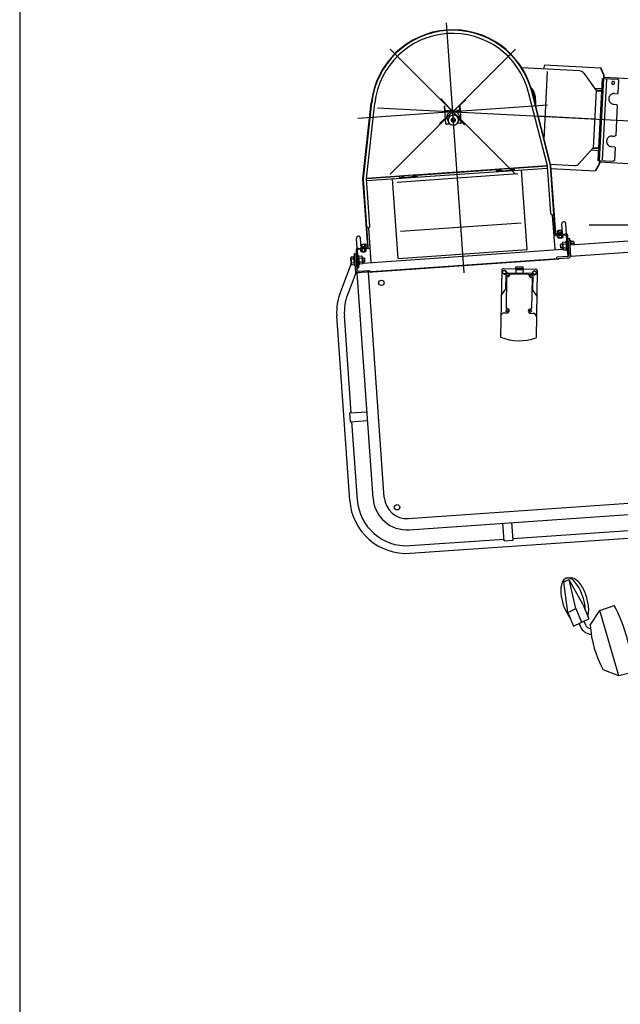
# Model space of a CAD drawing. Extents: x -676 to 11938, y -150 to 8759.
# Drawn here: x -257 to 1439, y 4399 to 7179 of the extents above; entities that cross this region are included whole.
import ezdxf

# ---------------------------------------------------------------- set-up
doc = ezdxf.new("R2010")
doc.units = 0
doc.header["$MEASUREMENT"] = 0
doc.layers.get('0').update_dxf_attribs({"linetype": 'CONTINUOUS'})

msp = doc.modelspace()

# ---------------------------------------------------------------- linework, layer by layer
at = {"color": 7, "linetype": 'Continuous'}
for p, q in [((-256.7, 8534.285), (-256.7, 74.3)), ((-256.7, 8534.285), (-256.7, 74.3)), ((-256.7, 8534.285), (-256.7, 74.3)), ((997.51, 6463.775), (948.16, 7169.45)), ((788.905, 6742.085), (1142.455, 7095.635)), ((788.905, 7095.635), (1142.455, 6742.085)), ((1323.955, 7034.27), (1160.86, 7042.82)), ((1225.03, 7050.965), (1222.15, 7039.61)), ((1225.03, 7050.965), (1384.09, 7042.64)), ((1392.58, 7022.165), (1383.22, 7042.685)), ((1393.465, 7022.12), (1384.09, 7042.64)), ((1232.515, 7031.99), (1222.405, 6839.045)), ((1335.4, 7027.97), (1370.365, 6978.77)), ((1387.525, 7012.91), (1375.39, 6781.235)), ((1390.015, 7012.775), (1377.88, 6781.1)), ((1390.885, 7012.73), (1378.735, 6781.055)), ((1387.525, 7012.91), (1432.09, 7010.57)), ((1399.525, 7010.285), (1387.6, 6782.6)), ((1392.085, 7012.67), (1392.58, 7022.165)), ((1392.58, 7022.165), (1393.465, 7022.12)), ((1392.97, 7012.625), (1393.465, 7022.12)), ((1393.18, 7016.63), (1506.34, 7010.69)), ((1433.98, 7008.47), (1432.045, 6971.525)), ((1432.09, 7010.57), (1433.98, 7008.47)), ((1187.35, 6986.645), (1186.405, 6987.695)), ((1187.8, 6984.845), (1186.96, 6985.88)), ((1188.25, 6985.58), (1187.35, 6986.645)), ((1188.595, 6983.81), (1187.8, 6984.845)), ((1189.12, 6984.485), (1188.25, 6985.58)), ((1189.36, 6982.745), (1188.595, 6983.81)), ((1189.33, 6978.56), (1188.79, 6979.505)), ((1189.96, 6983.375), (1189.12, 6984.485)), ((1189.855, 6977.615), (1189.33, 6978.56)), ((1190.11, 6981.665), (1189.36, 6982.745)), ((1190.35, 6976.655), (1189.855, 6977.615)), ((1190.77, 6982.235), (1189.96, 6983.375)), ((1190.815, 6980.57), (1190.11, 6981.665)), ((1191.535, 6981.08), (1190.77, 6982.235)), ((1191.505, 6979.46), (1190.815, 6980.57)), ((1192.15, 6978.32), (1191.505, 6979.46)), ((1192.285, 6979.91), (1191.535, 6981.08)), ((1192.78, 6977.18), (1192.15, 6978.32)), ((1192.99, 6978.71), (1192.285, 6979.91)), ((1193.365, 6976.01), (1192.78, 6977.18)), ((1193.665, 6977.495), (1192.99, 6978.71)), ((1194.31, 6976.25), (1193.665, 6977.495)), ((1370.365, 6978.77), (1361.89, 6816.98)), ((1365.565, 6985.52), (1386.04, 6984.455)), ((1369.255, 6980.33), (1385.77, 6979.46)), ((1370.32, 6977.765), (1385.65, 6976.97)), ((1414.63, 7000.895), (1414.585, 7000.04)), ((1414.585, 7000.04), (1414.72, 6999.185)), ((1414.855, 7001.735), (1414.63, 7000.895)), ((1414.72, 6999.185), (1415.05, 6998.375)), ((1415.245, 7002.5), (1414.855, 7001.735)), ((1415.05, 6998.375), (1415.53, 6997.67)), ((1415.8, 7003.16), (1415.245, 7002.5)), ((1415.53, 6997.67), (1416.16, 6997.07)), ((1416.49, 7003.685), (1415.8, 7003.16)), ((1416.16, 6997.07), (1416.91, 6996.635)), ((1417.285, 7004.06), (1416.49, 7003.685)), ((1416.91, 6996.635), (1417.735, 6996.365)), ((1418.125, 7004.24), (1417.285, 7004.06)), ((1417.735, 6996.365), (1418.59, 6996.275)), ((1418.995, 7004.24), (1418.125, 7004.24)), ((1418.59, 6996.275), (1419.445, 6996.365)), ((1419.85, 7004.06), (1418.995, 7004.24)), ((1419.445, 6996.365), (1420.255, 6996.65)), ((1420.63, 7003.7), (1419.85, 7004.06)), ((1420.255, 6996.65), (1420.99, 6997.1)), ((1421.32, 7003.175), (1420.63, 7003.7)), ((1420.99, 6997.1), (1421.62, 6997.7)), ((1421.875, 7002.515), (1421.32, 7003.175)), ((1421.62, 6997.7), (1422.1, 6998.42)), ((1422.28, 7001.75), (1421.875, 7002.515)), ((1422.1, 6998.42), (1422.415, 6999.215)), ((1422.505, 7000.925), (1422.28, 7001.75)), ((1422.415, 6999.215), (1422.55, 7000.055)), ((1422.55, 7000.055), (1422.505, 7000.925)), ((928.525, 6885.41), (1002.835, 6952.325)), ((932.215, 6956.015), (999.13, 6881.705)), ((1232.74, 6765.725), (1179.85, 6973.415)), ((1241.785, 6766.67), (1188.565, 6975.635)), ((1242.97, 6766.865), (1189.735, 6975.935)), ((1190.83, 6975.695), (1190.35, 6976.655)), ((1191.28, 6974.72), (1190.83, 6975.695)), ((1191.715, 6973.73), (1191.28, 6974.72)), ((1192.135, 6972.74), (1191.715, 6973.73)), ((1192.525, 6971.735), (1192.135, 6972.74)), ((1192.885, 6970.715), (1192.525, 6971.735)), ((1193.245, 6969.695), (1192.885, 6970.715)), ((1193.575, 6968.66), (1193.245, 6969.695)), ((1193.935, 6974.84), (1193.365, 6976.01)), ((1193.875, 6967.61), (1193.575, 6968.66)), ((1194.16, 6966.575), (1193.875, 6967.61)), ((1194.46, 6973.64), (1193.935, 6974.84)), ((1194.43, 6965.525), (1194.16, 6966.575)), ((1194.91, 6975.005), (1194.31, 6976.25)), ((1194.67, 6964.475), (1194.43, 6965.525)), ((1194.955, 6972.44), (1194.46, 6973.64)), ((1194.88, 6963.44), (1194.67, 6964.475)), ((1195.075, 6962.375), (1194.88, 6963.44)), ((1195.48, 6973.73), (1194.91, 6975.005)), ((1195.435, 6971.21), (1194.955, 6972.44)), ((1195.255, 6961.31), (1195.075, 6962.375)), ((1195.405, 6960.245), (1195.255, 6961.31)), ((1195.525, 6959.18), (1195.405, 6960.245)), ((1195.87, 6969.98), (1195.435, 6971.21)), ((1196.02, 6972.44), (1195.48, 6973.73)), ((1195.63, 6958.115), (1195.525, 6959.18)), ((1195.72, 6957.035), (1195.63, 6958.115)), ((1195.675, 6949.52), (1195.75, 6950.6)), ((1195.78, 6955.97), (1195.72, 6957.035)), ((1195.75, 6950.6), (1195.795, 6951.665)), ((1195.81, 6954.89), (1195.78, 6955.97)), ((1195.795, 6951.665), (1195.825, 6952.745)), ((1195.825, 6953.81), (1195.81, 6954.89)), ((1195.825, 6952.745), (1195.825, 6953.81)), ((1196.275, 6968.735), (1195.87, 6969.98)), ((1196.515, 6971.15), (1196.02, 6972.44)), ((1196.65, 6967.475), (1196.275, 6968.735)), ((1196.98, 6969.83), (1196.515, 6971.15)), ((1196.995, 6966.215), (1196.65, 6967.475)), ((1197.415, 6968.51), (1196.98, 6969.83)), ((1197.31, 6964.955), (1196.995, 6966.215)), ((1197.58, 6963.68), (1197.31, 6964.955)), ((1197.805, 6967.16), (1197.415, 6968.51)), ((1197.82, 6962.405), (1197.58, 6963.68)), ((1198.165, 6965.81), (1197.805, 6967.16)), ((1198.03, 6961.115), (1197.82, 6962.405)), ((1198.21, 6959.825), (1198.03, 6961.115)), ((1198.54, 6950.72), (1198.045, 6941.195)), ((1198.48, 6964.46), (1198.165, 6965.81)), ((1198.36, 6958.52), (1198.21, 6959.825)), ((1198.465, 6957.215), (1198.36, 6958.52)), ((1198.555, 6955.925), (1198.465, 6957.215)), ((1198.765, 6963.11), (1198.48, 6964.46)), ((1198.54, 6950.72), (1198.6, 6952.01)), ((1198.6, 6954.62), (1198.555, 6955.925)), ((1198.615, 6953.315), (1198.6, 6954.62)), ((1198.6, 6952.01), (1198.615, 6953.315)), ((1199.005, 6961.73), (1198.765, 6963.11)), ((1199.62, 6950.66), (1198.93, 6937.46)), ((1199.215, 6960.35), (1199.005, 6961.73)), ((1199.395, 6958.97), (1199.215, 6960.35)), ((1199.515, 6957.59), (1199.395, 6958.97)), ((1199.62, 6956.21), (1199.515, 6957.59)), ((1199.68, 6954.815), (1199.62, 6956.21)), ((1199.62, 6950.66), (1199.68, 6952.04)), ((1199.695, 6953.435), (1199.68, 6954.815)), ((1199.68, 6952.04), (1199.695, 6953.435)), ((1406.32, 6956.675), (1406.23, 6955.07)), ((1406.23, 6955.07), (1406.32, 6953.45)), ((1406.575, 6958.28), (1406.32, 6956.675)), ((1406.32, 6953.45), (1406.575, 6951.845)), ((1407.01, 6959.84), (1406.575, 6958.28)), ((1406.575, 6951.845), (1407.01, 6950.285)), ((1407.61, 6961.355), (1407.01, 6959.84)), ((1407.01, 6950.285), (1407.61, 6948.785)), ((1408.36, 6962.795), (1407.61, 6961.355)), ((1409.275, 6964.13), (1408.36, 6962.795)), ((1410.31, 6965.375), (1409.275, 6964.13)), ((1411.495, 6966.485), (1410.31, 6965.375)), ((1412.785, 6967.475), (1411.495, 6966.485)), ((1414.165, 6968.315), (1412.785, 6967.475)), ((1415.635, 6969.005), (1414.165, 6968.315)), ((1417.165, 6969.515), (1415.635, 6969.005)), ((1418.755, 6969.875), (1417.165, 6969.515)), ((1420.36, 6970.055), (1418.755, 6969.875)), ((1421.98, 6970.055), (1420.36, 6970.055)), ((1421.98, 6970.055), (1429.945, 6969.635)), ((1429.945, 6969.635), (1432.045, 6971.525)), ((1233.61, 6937.595), (697.75, 6900.125)), ((712.255, 6729.755), (735.88, 6944.195)), ((713.455, 6729.725), (737.065, 6944.06)), ((722.545, 6730.04), (746.02, 6943.07)), ((753.655, 6929.975), (7925.71, 6554.105)), ((943.75, 6934.46), (942.55, 6934.37)), ((946.045, 6884.435), (942.55, 6934.37)), ((943.45, 6921.485), (943.465, 6921.365)), ((943.465, 6921.365), (943.525, 6921.26)), ((943.525, 6921.26), (943.585, 6921.17)), ((943.585, 6921.17), (943.675, 6921.095)), ((943.675, 6921.095), (943.765, 6921.02)), ((944.65, 6921.56), (943.75, 6934.46)), ((944.65, 6921.56), (944.665, 6921.5)), ((944.665, 6921.5), (944.68, 6921.44)), ((944.68, 6921.44), (944.725, 6921.38)), ((944.725, 6921.38), (944.77, 6921.335)), ((944.77, 6921.335), (944.815, 6921.29)), ((944.815, 6921.29), (944.875, 6921.245)), ((944.875, 6921.245), (944.935, 6921.215)), ((944.935, 6921.215), (944.995, 6921.185)), ((944.995, 6921.185), (945.07, 6921.155)), ((945.07, 6921.155), (945.145, 6921.125)), ((945.145, 6921.125), (945.205, 6921.095)), ((945.205, 6921.095), (945.265, 6921.08)), ((984.205, 6923.585), (946.69, 6920.96)), ((984.235, 6923.135), (946.72, 6920.525)), ((984.205, 6923.585), (984.28, 6923.6)), ((984.235, 6923.135), (984.355, 6923.15)), ((984.28, 6923.6), (984.355, 6923.6)), ((984.355, 6923.6), (984.43, 6923.615)), ((984.355, 6923.15), (984.475, 6923.165)), ((984.43, 6923.615), (984.505, 6923.615)), ((984.475, 6923.165), (984.61, 6923.18)), ((984.505, 6923.615), (984.595, 6923.63)), ((984.595, 6923.63), (984.67, 6923.645)), ((984.61, 6923.18), (984.73, 6923.195)), ((984.67, 6923.645), (984.745, 6923.66)), ((984.73, 6923.195), (984.85, 6923.21)), ((984.745, 6923.66), (984.82, 6923.66)), ((984.82, 6923.66), (984.895, 6923.69)), ((984.85, 6923.21), (984.97, 6923.225)), ((984.895, 6923.69), (984.97, 6923.705)), ((984.97, 6923.705), (985.045, 6923.72)), ((984.97, 6923.225), (985.105, 6923.255)), ((985.045, 6923.72), (985.12, 6923.735)), ((985.105, 6923.255), (985.225, 6923.27)), ((985.12, 6923.735), (985.195, 6923.765)), ((985.195, 6923.765), (985.27, 6923.78)), ((985.225, 6923.27), (985.345, 6923.3)), ((986.44, 6937.445), (985.24, 6937.355)), ((986.14, 6924.47), (985.24, 6937.355)), ((985.27, 6923.78), (985.345, 6923.81)), ((985.345, 6923.81), (985.42, 6923.825)), ((985.345, 6923.3), (985.465, 6923.315)), ((985.42, 6923.825), (985.495, 6923.855)), ((985.465, 6923.315), (985.585, 6923.345)), ((985.495, 6923.855), (985.57, 6923.885)), ((985.57, 6923.885), (985.645, 6923.93)), ((985.585, 6923.345), (985.705, 6923.39)), ((985.645, 6923.93), (985.72, 6923.96)), ((985.705, 6923.39), (985.84, 6923.42)), ((985.72, 6923.96), (985.78, 6924.005)), ((985.78, 6924.005), (985.855, 6924.035)), ((985.84, 6923.42), (985.96, 6923.45)), ((985.855, 6924.035), (985.915, 6924.08)), ((985.915, 6924.08), (985.975, 6924.14)), ((985.96, 6923.45), (986.08, 6923.495)), ((985.975, 6924.14), (986.035, 6924.2)), ((986.035, 6924.2), (986.08, 6924.26)), ((986.08, 6924.26), (986.125, 6924.35)), ((986.08, 6923.495), (986.185, 6923.54)), ((986.125, 6924.35), (986.14, 6924.425)), ((986.14, 6924.425), (986.14, 6924.47)), ((986.185, 6923.54), (986.305, 6923.585)), ((986.305, 6923.585), (986.425, 6923.63)), ((986.425, 6923.63), (986.545, 6923.675)), ((989.935, 6887.495), (986.44, 6937.445)), ((986.545, 6923.675), (986.65, 6923.735)), ((986.65, 6923.735), (986.77, 6923.795)), ((986.77, 6923.795), (986.875, 6923.87)), ((986.875, 6923.87), (986.98, 6923.945)), ((986.98, 6923.945), (987.07, 6924.02)), ((987.07, 6924.02), (987.16, 6924.11)), ((987.16, 6924.11), (987.235, 6924.215)), ((987.235, 6924.215), (987.31, 6924.335)), ((987.31, 6924.335), (987.34, 6924.455)), ((987.34, 6924.455), (987.34, 6924.545)), ((1407.61, 6948.785), (1408.36, 6947.345)), ((1408.36, 6947.345), (1409.275, 6945.995)), ((1409.275, 6945.995), (1410.325, 6944.765)), ((1410.325, 6944.765), (1411.495, 6943.64)), ((1411.495, 6943.64), (1412.785, 6942.665)), ((1412.785, 6942.665), (1414.18, 6941.825)), ((1414.18, 6941.825), (1415.65, 6941.135)), ((1415.65, 6941.135), (1417.18, 6940.625)), ((1417.18, 6940.625), (1418.77, 6940.265)), ((1418.77, 6940.265), (1420.405, 6940.085)), ((1420.405, 6940.085), (1428.37, 6939.68)), ((1430.26, 6937.565), (1425.76, 6851.69)), ((1430.26, 6937.565), (1428.37, 6939.68)), ((943.765, 6921.02), (943.855, 6920.96)), ((943.855, 6920.96), (943.96, 6920.9)), ((943.96, 6920.9), (944.065, 6920.84)), ((944.065, 6920.84), (944.17, 6920.795)), ((944.17, 6920.795), (944.29, 6920.765)), ((944.29, 6920.765), (944.41, 6920.72)), ((944.41, 6920.72), (944.515, 6920.69)), ((944.515, 6920.69), (944.635, 6920.66)), ((944.635, 6920.66), (944.74, 6920.63)), ((944.74, 6920.63), (944.86, 6920.615)), ((944.86, 6920.615), (944.98, 6920.585)), ((944.98, 6920.585), (945.1, 6920.57)), ((945.1, 6920.57), (945.22, 6920.555)), ((945.22, 6920.555), (945.34, 6920.54)), ((945.265, 6921.08), (945.34, 6921.065)), ((945.34, 6921.065), (945.4, 6921.05)), ((945.34, 6920.54), (945.46, 6920.525)), ((945.4, 6921.05), (945.475, 6921.035)), ((945.46, 6920.525), (945.595, 6920.51)), ((945.475, 6921.035), (945.55, 6921.02)), ((945.55, 6921.02), (945.625, 6921.005)), ((945.595, 6920.51), (945.715, 6920.51)), ((945.625, 6921.005), (945.7, 6920.99)), ((945.7, 6920.99), (945.775, 6920.975)), ((945.715, 6920.51), (945.85, 6920.51)), ((945.775, 6920.975), (945.85, 6920.975)), ((945.85, 6920.975), (945.925, 6920.96)), ((945.85, 6920.51), (945.97, 6920.495)), ((945.925, 6920.96), (946, 6920.96)), ((945.97, 6920.495), (946.105, 6920.495)), ((946, 6920.96), (946.09, 6920.96)), ((946.09, 6920.96), (946.165, 6920.96)), ((946.105, 6920.495), (946.225, 6920.495)), ((946.165, 6920.96), (946.24, 6920.945)), ((946.225, 6920.495), (946.36, 6920.495)), ((946.24, 6920.945), (946.33, 6920.945)), ((946.33, 6920.945), (946.405, 6920.945)), ((946.36, 6920.495), (946.48, 6920.51)), ((946.405, 6920.945), (946.48, 6920.96)), ((946.48, 6920.96), (946.69, 6920.96)), ((946.48, 6920.51), (946.72, 6920.525)), ((948.94, 6905.36), (948.775, 6903.08)), ((948.775, 6903.08), (948.955, 6900.815)), ((949.42, 6907.58), (948.94, 6905.36)), ((948.955, 6900.815), (949.465, 6898.58)), ((950.23, 6909.725), (949.42, 6907.58)), ((949.465, 6898.58), (950.29, 6896.435)), ((951.325, 6911.735), (950.23, 6909.725)), ((950.29, 6896.435), (953.605, 6889.43)), ((952.675, 6913.565), (951.325, 6911.735)), ((952.69, 6897.995), (952.345, 6894.875)), ((952.345, 6894.875), (952.75, 6891.785)), ((954.265, 6915.2), (952.675, 6913.565)), ((953.77, 6900.935), (952.69, 6897.995)), ((955.48, 6903.56), (953.77, 6900.935)), ((956.05, 6916.625), (954.265, 6915.2)), ((957.715, 6905.75), (955.48, 6903.56)), ((958, 6917.81), (956.05, 6916.625)), ((960.355, 6907.415), (957.715, 6905.75)), ((960.07, 6918.755), (958, 6917.81)), ((962.245, 6919.445), (960.07, 6918.755)), ((963.28, 6908.525), (960.355, 6907.415)), ((961.555, 6896.585), (961.345, 6895.355)), ((961.345, 6895.355), (961.435, 6894.11)), ((961.435, 6894.11), (961.825, 6892.925)), ((962.05, 6897.74), (961.555, 6896.585)), ((961.705, 6897.005), (961.945, 6896.615)), ((961.945, 6896.615), (962.215, 6896.24)), ((962.8, 6898.745), (962.05, 6897.74)), ((962.215, 6896.24), (962.53, 6895.88)), ((964.495, 6919.865), (962.245, 6919.445)), ((962.53, 6895.88), (962.875, 6895.55)), ((963.73, 6899.57), (962.8, 6898.745)), ((962.875, 6895.55), (963.235, 6895.25)), ((963.235, 6895.25), (963.625, 6894.98)), ((966.37, 6909.05), (963.28, 6908.525)), ((963.625, 6894.98), (964.03, 6894.74)), ((964.825, 6900.185), (963.73, 6899.57)), ((964.03, 6894.74), (964.45, 6894.545)), ((964.45, 6894.545), (964.885, 6894.38)), ((966.76, 6920.03), (964.495, 6919.865)), ((966.025, 6900.575), (964.825, 6900.185)), ((964.885, 6894.38), (965.335, 6894.245)), ((965.335, 6894.245), (965.8, 6894.14)), ((965.8, 6894.14), (966.265, 6894.065)), ((967.27, 6900.725), (966.025, 6900.575)), ((966.265, 6894.065), (966.745, 6894.035)), ((969.505, 6908.96), (966.37, 6909.05)), ((966.745, 6894.035), (967.225, 6894.035)), ((969.04, 6919.91), (966.76, 6920.03)), ((967.225, 6894.035), (967.69, 6894.065)), ((968.53, 6900.635), (967.27, 6900.725)), ((967.69, 6894.065), (968.14, 6894.14)), ((968.14, 6894.14), (968.59, 6894.23)), ((969.73, 6900.29), (968.53, 6900.635)), ((968.59, 6894.23), (969.04, 6894.365)), ((971.29, 6919.535), (969.04, 6919.91)), ((969.04, 6894.365), (969.49, 6894.545)), ((969.49, 6894.545), (969.91, 6894.74)), ((972.565, 6908.27), (969.505, 6908.96)), ((970.84, 6899.705), (969.73, 6900.29)), ((969.91, 6894.74), (970.33, 6894.98)), ((970.33, 6894.98), (970.705, 6895.235)), ((970.705, 6895.235), (971.08, 6895.52)), ((971.815, 6898.91), (970.84, 6899.705)), ((971.08, 6895.52), (971.425, 6895.85)), ((973.48, 6918.875), (971.29, 6919.535)), ((971.425, 6895.85), (971.74, 6896.195)), ((971.74, 6896.195), (972.025, 6896.555)), ((972.58, 6897.935), (971.815, 6898.91)), ((972.025, 6896.555), (972.28, 6896.945)), ((972.28, 6896.945), (972.505, 6897.365)), ((972.505, 6897.365), (972.67, 6897.755)), ((975.415, 6906.965), (972.565, 6908.27)), ((973.09, 6896.795), (972.58, 6897.935)), ((972.91, 6893.12), (973.27, 6894.335)), ((973.33, 6895.565), (973.09, 6896.795)), ((973.27, 6894.335), (973.33, 6895.565)), ((975.58, 6917.975), (973.48, 6918.875)), ((977.935, 6905.12), (975.415, 6906.965)), ((977.545, 6916.805), (975.58, 6917.975)), ((979.33, 6915.395), (977.545, 6916.805)), ((979.99, 6902.765), (977.935, 6905.12)), ((980.92, 6913.76), (979.33, 6915.395)), ((981.46, 6900.005), (979.99, 6902.765)), ((982.285, 6911.93), (980.92, 6913.76)), ((982.225, 6896.975), (981.46, 6900.005)), ((981.535, 6890.81), (982.255, 6893.855)), ((984.055, 6898.805), (981.745, 6891.395)), ((982.255, 6893.855), (982.225, 6896.975)), ((983.365, 6909.92), (982.285, 6911.93)), ((984.16, 6907.79), (983.365, 6909.92)), ((984.055, 6898.805), (984.58, 6901.025)), ((984.625, 6905.555), (984.16, 6907.79)), ((984.58, 6901.025), (984.76, 6903.305)), ((984.76, 6903.305), (984.625, 6905.555)), ((1366.135, 6897.875), (1206.37, 6906.245)), ((946.045, 6884.435), (946.06, 6884.315)), ((946.06, 6884.315), (946.105, 6884.21)), ((946.105, 6884.21), (946.18, 6884.12)), ((946.18, 6884.12), (946.255, 6884.045)), ((946.255, 6884.045), (946.36, 6883.97)), ((946.36, 6883.97), (946.45, 6883.91)), ((946.45, 6883.91), (946.54, 6883.85)), ((946.54, 6883.85), (946.66, 6883.805)), ((946.66, 6883.805), (946.765, 6883.745)), ((946.765, 6883.745), (946.87, 6883.715)), ((946.87, 6883.715), (946.99, 6883.67)), ((946.99, 6883.67), (947.11, 6883.64)), ((947.11, 6883.64), (947.215, 6883.61)), ((947.215, 6883.61), (947.335, 6883.58)), ((947.335, 6883.58), (947.455, 6883.565)), ((947.455, 6883.565), (947.56, 6883.535)), ((947.56, 6883.535), (947.68, 6883.52)), ((947.68, 6883.52), (947.815, 6883.505)), ((947.815, 6883.505), (947.935, 6883.49)), ((947.935, 6883.49), (948.055, 6883.475)), ((948.055, 6883.475), (948.175, 6883.475)), ((948.175, 6883.475), (948.31, 6883.46)), ((948.31, 6883.46), (948.43, 6883.46)), ((948.43, 6883.46), (948.565, 6883.445)), ((948.565, 6883.445), (948.685, 6883.445)), ((948.685, 6883.445), (948.82, 6883.445)), ((948.82, 6883.445), (948.94, 6883.46)), ((948.94, 6883.46), (949.075, 6883.46)), ((949.075, 6883.46), (949.315, 6883.475)), ((958.105, 6884.09), (949.315, 6883.475)), ((952.75, 6891.785), (953.89, 6888.875)), ((953.89, 6888.875), (955.66, 6886.295)), ((955.66, 6886.295), (957.97, 6884.195)), ((957.97, 6884.195), (960.67, 6882.605)), ((960.67, 6882.605), (963.64, 6881.615)), ((961.825, 6892.925), (962.47, 6891.86)), ((962.47, 6891.86), (963.34, 6890.96)), ((963.34, 6890.96), (964.39, 6890.27)), ((963.64, 6881.615), (966.745, 6881.225)), ((964.39, 6890.27), (965.56, 6889.82)), ((965.56, 6889.82), (966.79, 6889.595)), ((966.745, 6881.225), (969.865, 6881.45)), ((966.79, 6889.595), (968.05, 6889.625)), ((968.05, 6889.625), (969.265, 6889.895)), ((969.265, 6889.895), (970.42, 6890.39)), ((969.865, 6881.45), (972.88, 6882.26)), ((970.42, 6890.39), (971.44, 6891.125)), ((971.44, 6891.125), (972.28, 6892.04)), ((972.28, 6892.04), (972.91, 6893.12)), ((972.88, 6882.26), (975.685, 6883.655)), ((975.685, 6883.655), (978.145, 6885.59)), ((986.815, 6886.1), (978.025, 6885.47)), ((978.145, 6885.59), (980.14, 6888.005)), ((980.14, 6888.005), (981.535, 6890.81)), ((986.815, 6886.1), (986.95, 6886.1)), ((986.95, 6886.1), (987.07, 6886.115)), ((987.07, 6886.115), (987.19, 6886.13)), ((987.19, 6886.13), (987.325, 6886.145)), ((987.325, 6886.145), (987.445, 6886.16)), ((987.445, 6886.16), (987.565, 6886.175)), ((987.565, 6886.175), (987.685, 6886.205)), ((987.685, 6886.205), (987.82, 6886.22)), ((987.82, 6886.22), (987.94, 6886.25)), ((987.94, 6886.25), (988.06, 6886.28)), ((988.06, 6886.28), (988.18, 6886.31)), ((988.18, 6886.31), (988.3, 6886.34)), ((988.3, 6886.34), (988.42, 6886.37)), ((988.42, 6886.37), (988.54, 6886.4)), ((988.54, 6886.4), (988.66, 6886.445)), ((988.66, 6886.445), (988.78, 6886.49)), ((988.78, 6886.49), (988.9, 6886.535)), ((988.9, 6886.535), (989.02, 6886.58)), ((989.02, 6886.58), (989.125, 6886.64)), ((989.125, 6886.64), (989.245, 6886.685)), ((989.245, 6886.685), (989.35, 6886.76)), ((989.35, 6886.76), (989.455, 6886.82)), ((989.455, 6886.82), (989.56, 6886.895)), ((989.56, 6886.895), (989.665, 6886.97)), ((989.665, 6886.97), (989.755, 6887.06)), ((989.755, 6887.06), (989.83, 6887.165)), ((989.83, 6887.165), (989.89, 6887.285)), ((989.89, 6887.285), (989.935, 6887.405)), ((989.935, 6887.405), (989.935, 6887.495)), ((1400.29, 6838.445), (1400.035, 6836.84)), ((1400.725, 6840.005), (1400.29, 6838.445)), ((1401.325, 6841.52), (1400.725, 6840.005)), ((1402.075, 6842.945), (1401.325, 6841.52)), ((1402.99, 6844.295), (1402.075, 6842.945)), ((1404.04, 6845.54), (1402.99, 6844.295)), ((1405.21, 6846.65), (1404.04, 6845.54)), ((1406.5, 6847.64), (1405.21, 6846.65)), ((1407.88, 6848.48), (1406.5, 6847.64)), ((1409.365, 6849.17), (1407.88, 6848.48)), ((1410.895, 6849.68), (1409.365, 6849.17)), ((1412.47, 6850.04), (1410.895, 6849.68)), ((1414.075, 6850.205), (1412.47, 6850.04)), ((1415.695, 6850.22), (1414.075, 6850.205)), ((1415.695, 6850.22), (1423.66, 6849.8)), ((1425.76, 6851.69), (1423.66, 6849.8)), ((1361.89, 6816.98), (1321.975, 6771.695)), ((1356.4, 6810.77), (1376.875, 6809.69)), ((1360.63, 6815.555), (1377.145, 6814.685)), ((1361.95, 6817.985), (1377.265, 6817.175)), ((1400.035, 6836.84), (1399.945, 6835.235)), ((1399.945, 6835.235), (1400.035, 6833.615)), ((1400.035, 6833.615), (1400.29, 6832.01)), ((1400.29, 6832.01), (1400.725, 6830.45)), ((1400.725, 6830.45), (1401.325, 6828.95)), ((1401.325, 6828.95), (1402.075, 6827.51)), ((1402.075, 6827.51), (1402.99, 6826.16)), ((1402.99, 6826.16), (1404.04, 6824.93)), ((1404.04, 6824.93), (1405.21, 6823.805)), ((1405.21, 6823.805), (1406.5, 6822.83)), ((1406.5, 6822.83), (1407.895, 6821.99)), ((1407.895, 6821.99), (1409.365, 6821.3)), ((1409.365, 6821.3), (1410.91, 6820.775)), ((1410.91, 6820.775), (1412.485, 6820.43)), ((1412.485, 6820.43), (1414.12, 6820.25)), ((1414.12, 6820.25), (1422.1, 6819.845)), ((1423.975, 6817.73), (1422.04, 6780.785)), ((1422.1, 6819.845), (1423.975, 6817.73)), ((1232.635, 6766.13), (722.59, 6730.475)), ((722.86, 6724.25), (1233.235, 6759.935)), ((1089.925, 6754.955), (865.465, 6739.25)), ((1089.835, 6756.23), (1139.71, 6759.71)), ((1090.27, 6749.945), (1089.835, 6756.23)), ((1090.165, 6751.445), (1140.04, 6754.925)), ((1127.8, 6755.78), (1136.08, 6756.35)), ((1127.92, 6754.085), (1127.8, 6755.78)), ((1136.2, 6754.655), (1136.08, 6756.35)), ((1140.145, 6753.425), (1139.71, 6759.71)), ((1232.875, 6764.945), (1139.8, 6758.435)), ((1175.8, 6530.27), (1160.095, 6754.82)), ((1242.22, 6631.445), (1232.89, 6764.75)), ((1238.77, 6770.36), (1309.855, 6766.64)), ((1241.545, 6758.705), (1368.865, 6752.03)), ((1255.15, 6575.45), (1241.785, 6766.67)), ((1256.35, 6575.525), (1242.97, 6766.865)), ((1379.455, 6771.5), (1367.995, 6752.075)), ((1380.325, 6771.455), (1368.865, 6752.03)), ((1375.39, 6781.235), (1419.955, 6778.895)), ((1379.95, 6780.995), (1379.455, 6771.5)), ((1379.455, 6771.5), (1380.325, 6771.455)), ((1380.82, 6780.95), (1380.325, 6771.455)), ((1380.61, 6776.945), (1493.785, 6771.02)), ((1422.04, 6780.785), (1419.955, 6778.895)), ((725.635, 6538.415), (712.255, 6729.755)), ((726.835, 6538.505), (713.455, 6729.725)), ((815.59, 6735.77), (722.515, 6729.26)), ((731.845, 6595.76), (722.53, 6729.05)), ((811.69, 6504.8), (795.985, 6729.365)), ((808.645, 6720.41), (1149.58, 6744.245)), ((865.375, 6740.525), (815.5, 6737.045)), ((815.935, 6730.76), (815.5, 6737.045)), ((865.72, 6735.74), (815.83, 6732.26)), ((827.845, 6734.795), (819.565, 6734.225)), ((819.685, 6732.53), (819.565, 6734.225)), ((827.965, 6733.1), (827.845, 6734.795)), ((861.76, 6737.165), (853.48, 6736.595)), ((853.6, 6734.9), (853.48, 6736.595)), ((861.88, 6735.47), (861.76, 6737.165)), ((865.825, 6734.255), (865.375, 6740.54)), ((1093.885, 6753.41), (1102.165, 6753.98)), ((1094.005, 6751.715), (1093.885, 6753.41)), ((1102.285, 6752.285), (1102.165, 6753.98)), ((1246.705, 6627.275), (1253.455, 6530.795)), ((727.975, 6591.005), (734.725, 6494.525)), ((818.335, 6581.705), (1159.27, 6605.54)), ((1254.13, 6607.22), (1252.93, 6607.145)), ((1275.52, 6573.65), (1273.54, 6601.94)), ((1286.785, 6574.445), (1284.805, 6602.72)), ((1350.7, 6599.3), (8098.5595, 6599.3)), ((695.635, 6533.105), (693.67, 6561.395)), ((706.915, 6533.9), (704.935, 6562.175)), ((1250.8, 6568.715), (1283.995, 6571.04)), ((1255.045, 6572.225), (1286.785, 6574.445)), ((1255.27, 6569.03), (1255.045, 6572.225)), ((1258.48, 6573.68), (1275.43, 6574.865)), ((1260.37, 6575.42), (1275.325, 6576.47)), ((1260.475, 6573.815), (1260.37, 6575.42)), ((1260.91, 6582.035), (1261.225, 6577.49)), ((1275.175, 6578.465), (1261.015, 6577.475)), ((1261.015, 6577.475), (1261.165, 6575.48)), ((1262.17, 6563.735), (1261.78, 6569.48)), ((1273.93, 6583.88), (1262.71, 6583.1)), ((1264.12, 6562.94), (1275.34, 6563.72)), ((1264.645, 6582.305), (1264.96, 6577.745)), ((1265.92, 6563.99), (1265.515, 6569.75)), ((1265.83, 6561.77), (1265.74, 6563.045)), ((1273.81, 6562.325), (1265.83, 6561.77)), ((1266.625, 6561.815), (1266.535, 6563.105)), ((1268.71, 6578), (1267.69, 6575.93)), ((1269.85, 6578.09), (1268.845, 6576.005)), ((1272.13, 6582.83), (1272.445, 6578.27)), ((1273.015, 6562.265), (1272.925, 6563.555)), ((1273.405, 6564.515), (1273, 6570.275)), ((1273.81, 6562.325), (1273.72, 6563.6)), ((1277.14, 6564.785), (1276.735, 6570.53)), ((1291.255, 6510.245), (1287.205, 6568.265)), ((1294.27, 6513.095), (1290.4, 6568.49)), ((1291.45, 6560.705), (1295.95, 6561.02)), ((1294.63, 6515.315), (1291.45, 6560.705)), ((1299.49, 6510.26), (1295.95, 6561.02)), ((1859.77, 6581.315), (1297.285, 6541.985)), ((695.635, 6533.105), (727.345, 6535.325)), ((732.07, 6532.445), (698.875, 6530.135)), ((706.57, 6538.7), (720.73, 6539.69)), ((721.675, 6537.755), (706.72, 6536.705)), ((723.775, 6536.3), (706.825, 6535.1)), ((707.05, 6544.25), (718.285, 6545.03)), ((708.985, 6543.44), (709.315, 6538.895)), ((711.895, 6539.075), (713.185, 6537.155)), ((713.05, 6539.15), (714.34, 6537.23)), ((716.47, 6543.965), (716.785, 6539.42)), ((720.22, 6544.235), (720.535, 6539.675)), ((720.73, 6539.69), (720.865, 6537.695)), ((721.78, 6536.15), (721.675, 6537.755)), ((727.345, 6535.325), (727.57, 6532.13)), ((1270.255, 6544.235), (1271.125, 6545.24)), ((1275.625, 6544.61), (1270.255, 6544.235)), ((1270.96, 6534.17), (1270.255, 6544.235)), ((1276.33, 6534.545), (1270.96, 6534.17)), ((1271.965, 6533.27), (1270.96, 6534.155)), ((1275.565, 6545.57), (1271.125, 6545.255)), ((1271.965, 6533.285), (1271.125, 6545.255)), ((1276.39, 6533.585), (1271.965, 6533.285)), ((1275.4, 6547.775), (1276.555, 6531.38)), ((1276.54, 6550.595), (1285.195, 6551.195)), ((1276.915, 6545.135), (1285.57, 6545.735)), ((1277.68, 6534.215), (1286.335, 6534.815)), ((1285.045, 6553.25), (1288.24, 6553.46)), ((1285.045, 6553.25), (1286.86, 6527.3)), ((1299.625, 6554.27), (1296.43, 6554.045)), ((1861.975, 6549.59), (1299.49, 6510.26)), ((1300.465, 6542.21), (1299.625, 6554.255)), ((1306.435, 6552.68), (1299.775, 6552.215)), ((1306.81, 6547.22), (1300.15, 6546.755)), ((1307.935, 6550.04), (1308.445, 6542.765)), ((679.225, 6489.62), (678.085, 6506)), ((679.21, 6508.82), (685.87, 6509.285)), ((685.735, 6511.34), (688.915, 6511.55)), ((685.735, 6511.34), (687.535, 6485.405)), ((688.435, 6518.54), (692.92, 6518.855)), ((692.275, 6463.685), (688.435, 6518.54)), ((692.86, 6526.895), (696.28, 6478.01)), ((696.1, 6473.465), (692.92, 6518.855)), ((696.07, 6526.925), (699.475, 6478.235)), ((1290.31, 6505.49), (696.355, 6463.97)), ((700.315, 6512.36), (697.12, 6512.135)), ((702.13, 6486.425), (700.315, 6512.36)), ((709.105, 6510.92), (700.45, 6510.305)), ((709.495, 6505.445), (700.84, 6504.845)), ((706.54, 6524.885), (706.135, 6530.63)), ((719.695, 6524.87), (708.475, 6524.075)), ((710.275, 6525.14), (709.87, 6530.9)), ((710.17, 6522.905), (710.08, 6524.195)), ((710.17, 6522.905), (718.15, 6523.475)), ((711.76, 6491.885), (710.62, 6508.28)), ((710.77, 6506.075), (715.21, 6506.375)), ((710.845, 6505.115), (716.215, 6505.49)), ((710.98, 6522.965), (710.89, 6524.255)), ((711.82, 6491.105), (1276.615, 6530.6)), ((715.21, 6506.39), (716.215, 6505.505)), ((715.21, 6506.375), (716.05, 6494.405)), ((716.215, 6505.49), (716.92, 6495.425)), ((717.355, 6523.415), (717.265, 6524.69)), ((717.76, 6525.665), (717.355, 6531.41)), ((718.15, 6523.475), (718.06, 6524.75)), ((721.495, 6525.92), (721.09, 6531.68)), ((811.69, 6504.8), (1175.8, 6530.27)), ((1289.995, 6509.99), (1259.56, 6507.86)), ((1259.875, 6503.36), (1259.56, 6507.86)), ((1278.055, 6528.755), (1286.725, 6529.355)), ((1286.86, 6527.3), (1290.055, 6527.525)), ((1290.61, 6519.575), (1293.805, 6519.8)), ((679.195, 6490.115), (648.535, 6410.465)), ((679.6, 6503.36), (686.26, 6503.825)), ((680.365, 6492.44), (687.025, 6492.905)), ((680.74, 6486.98), (687.4, 6487.445)), ((687.55, 6485.39), (690.73, 6485.615)), ((696.28, 6478.01), (699.475, 6478.235)), ((702.13, 6486.425), (698.935, 6486.2)), ((710.26, 6494.525), (701.605, 6493.925)), ((710.635, 6489.065), (701.98, 6488.465)), ((711.55, 6495.05), (716.92, 6495.425)), ((711.61, 6494.105), (716.05, 6494.405)), ((716.92, 6495.425), (716.05, 6494.42)), ((1264.945, 6502.52), (727.27, 6464.915)), ((1144.165, 6476.375), (1144.255, 6481.385)), ((1144.165, 6476.375), (1164.16, 6476.03)), ((1144.255, 6481.385), (1164.25, 6481.025)), ((1164.16, 6476.03), (1164.25, 6481.025)), ((1264.87, 6503.72), (1264.945, 6502.52)), ((692.26, 6463.67), (668.665, 6402.365)), ((740.86, 5827.535), (696.355, 6463.97)), ((701.44, 6468.83), (731.86, 6470.96)), ((727.27, 6464.915), (727.18, 6466.115)), ((772.615, 5829.38), (728.155, 6464.99)), ((732.175, 6466.475), (731.86, 6470.96)), ((1104.07, 6471.08), (1100.77, 6282.695)), ((1106.551289, 6468.911466), (1106.450938, 6463.162348)), ((1106.450938, 6463.162348), (1111.379648, 6460.200882)), ((1106.551299, 6468.911466), (1111.580351, 6471.699118)), ((1109.155, 6475.985), (1146.145, 6475.34)), ((1111.379649, 6460.200882), (1116.408701, 6462.988534)), ((1111.580352, 6471.699118), (1116.509062, 6468.737652)), ((1115.86, 6458.87), (1115.11, 6416.555)), ((1117.72, 6450.845), (1116.22, 6364.985)), ((1116.509062, 6468.737652), (1116.408711, 6462.988534)), ((1119.745, 6452.81), (1120.75, 6452.78)), ((1120.945, 6463.79), (1186.93, 6462.635)), ((1126.855, 6458.675), (1126.87, 6459.68)), ((1128.91, 6461.645), (1178.89, 6460.775)), ((1144.105, 6473.375), (1143.94, 6463.385)), ((1144.105, 6473.375), (1164.1, 6473.03)), ((1146.16, 6476.345), (1146.115, 6473.345)), ((1162.15, 6476.06), (1162.105, 6473.06)), ((1162.135, 6475.07), (1199.14, 6474.425)), ((1164.1, 6473.03), (1163.935, 6463.04)), ((1180.84, 6457.745), (1180.855, 6458.735)), ((1186.735, 6451.64), (1187.74, 6451.61)), ((1189.705, 6449.585), (1188.205, 6363.725)), ((1191.835, 6457.55), (1191.1, 6415.235)), ((1191.526289, 6467.426466), (1191.425938, 6461.677348)), ((1191.425938, 6461.677348), (1196.354648, 6458.715882)), ((1191.526299, 6467.426466), (1196.555351, 6470.214118)), ((1196.354649, 6458.715882), (1201.383701, 6461.503534)), ((1196.555352, 6470.214118), (1201.484062, 6467.252652)), ((1204.045, 6469.34), (1200.76, 6280.94)), ((1201.484062, 6467.252652), (1201.383711, 6461.503534)), ((1102.825, 6399.905), (1115.11, 6416.57)), ((1191.1, 6415.235), (1202.8, 6398.165)), ((674.77, 5821.205), (638.335, 6342.23)), ((679.21, 6068.825), (660.01, 6343.43)), ((1111.975, 6351.05), (1118.965, 6350.93)), ((1118.185, 6362.945), (1119.175, 6362.93)), ((1184.965, 6349.775), (1191.955, 6349.655)), ((1185.16, 6361.775), (1186.165, 6361.76)), ((674.05, 6068.465), (723.76, 6071.93)), ((674.05, 6068.465), (675.805, 6043.52)), ((675.805, 6043.52), (725.515, 6047)), ((696.4, 5823.02), (680.95, 6043.88)), ((840.115, 5770.22), (1911.055, 5845.115)), ((842.515, 5738.51), (1913.095, 5813.375)), ((1111.045, 5707.34), (1107.565, 5757.05)), ((1135.975, 5709.08), (1132.51, 5758.79)), ((845.485, 5672.21), (1919.575, 5747.315)), ((1135.615, 5714.255), (1626.415, 5748.575)), ((844.165, 5693.87), (1110.685, 5712.5)), ((1111.045, 5707.34), (1135.975, 5709.08)), ((1275.025, 5590.94), (1272.52, 5583.215)), ((1279.345, 5597.81), (1275.025, 5590.94)), ((1278.88, 5592.155), (1294.03, 5597.93)), ((1290.52, 5505.35), (1278.88, 5592.155)), ((1286.05, 5602.25), (1279.345, 5597.81)), ((1294.09, 5602.43), (1286.05, 5602.25)), ((1290.295, 5602.895), (1300.3, 5602.895)), ((1313.08, 5516.21), (1294.075, 5597.93)), ((1301.53, 5599.205), (1294.09, 5602.43)), ((1333.45, 5526.83), (1294.12, 5597.75)), ((1304.725, 5602.295), (1300.3, 5602.895)), ((1307.95, 5594.18), (1301.53, 5599.205)), ((1308.865, 5600.72), (1304.725, 5602.295)), ((1313.5, 5588.21), (1307.95, 5594.18)), ((1312.69, 5598.47), (1308.865, 5600.72)), ((1316.215, 5595.77), (1312.69, 5598.47)), ((1318.345, 5581.655), (1313.5, 5588.21)), ((1319.455, 5592.755), (1316.215, 5595.77)), ((1322.455, 5589.485), (1319.455, 5592.755)), ((1325.245, 5586.035), (1322.455, 5589.485)), ((1271.245, 5575.19), (1270.87, 5567.045)), ((1270.87, 5567.045), (1271.2, 5558.915)), ((1272.52, 5583.215), (1271.245, 5575.19)), ((1322.605, 5574.71), (1318.345, 5581.655)), ((1326.34, 5567.48), (1322.605, 5574.71)), ((1327.84, 5582.45), (1325.245, 5586.035)), ((1329.61, 5560.01), (1326.34, 5567.48)), ((1330.255, 5578.73), (1327.84, 5582.45)), ((1332.43, 5552.375), (1329.61, 5560.01)), ((1332.505, 5574.905), (1330.255, 5578.73)), ((1334.62, 5570.99), (1332.505, 5574.905)), ((1336.57, 5567.015), (1334.62, 5570.99)), ((1338.385, 5562.965), (1336.57, 5567.015)), ((1340.065, 5558.87), (1338.385, 5562.965)), ((1271.2, 5558.915), (1272.115, 5550.815)), ((1272.115, 5550.815), (1273.54, 5542.805)), ((1273.54, 5542.805), (1275.445, 5534.885)), ((1275.445, 5534.885), (1277.785, 5527.085)), ((1334.8, 5544.59), (1332.43, 5552.375)), ((1336.735, 5536.685), (1334.8, 5544.59)), ((1338.205, 5528.675), (1336.735, 5536.685)), ((1341.625, 5554.715), (1340.065, 5558.87)), ((1343.035, 5550.53), (1341.625, 5554.715)), ((1344.325, 5546.285), (1343.035, 5550.53)), ((1345.48, 5542.01), (1344.325, 5546.285)), ((1346.515, 5537.69), (1345.48, 5542.01)), ((1347.4, 5533.355), (1346.515, 5537.69)), ((1348.15, 5528.975), (1347.4, 5533.355)), ((1277.785, 5527.085), (1280.575, 5519.435)), ((1280.575, 5519.435), (1283.8, 5511.965)), ((1283.8, 5511.965), (1287.505, 5504.705)), ((1287.505, 5504.705), (1291.72, 5497.73)), ((1290.52, 5505.335), (1313.08, 5516.21)), ((1290.52, 5505.35), (1306.75, 5466.89)), ((1313.08, 5516.21), (1329.295, 5477.75)), ((1333.45, 5526.83), (1349.965, 5487.71)), ((1339.15, 5520.575), (1338.205, 5528.675)), ((1339.525, 5512.445), (1339.15, 5520.575)), ((1348.735, 5524.58), (1348.15, 5528.975)), ((1349.185, 5520.17), (1348.735, 5524.58)), ((1349.005, 5502.47), (1349.38, 5506.895)), ((1349.44, 5515.745), (1349.185, 5520.17)), ((1349.38, 5506.895), (1349.515, 5511.32)), ((1349.515, 5511.32), (1349.44, 5515.745)), ((1353.58, 5469.635), (1381.075, 5510.6)), ((1434.505, 5326.01), (1381.075, 5510.585)), ((1381.09, 5510.6), (1421.575, 5525.33)), ((1291.72, 5497.73), (1296.535, 5491.13)), ((1306.75, 5466.89), (1349.95, 5487.71)), ((1335.775, 5480.885), (1340.05, 5470.745)), ((1347.385, 5493.785), (1348.36, 5498.09)), ((1348.36, 5498.09), (1349.005, 5502.47)), ((1322.245, 5474.36), (1326.235, 5464.925)), ((1434.52, 5326.01), (1390.435, 5343.2)), ((1473.43, 5335.58), (1434.505, 5325.995))]:
    msp.add_line(p, q, dxfattribs=at)
for centre, radius in [((1120.855, 6458.78), 3), ((1186.84, 6457.64), 3), ((764.395, 6435.665), 7.5), ((1119.07, 6356.93), 3), ((1185.055, 6355.775), 3), ((808.69, 5802.2), 7.5)]:
    msp.add_circle(centre, radius, dxfattribs=at)
for centre, radius, start, end in [((965.68, 6918.875), 231.1995, 14.2858, 173.714), ((965.68, 6918.875), 229.9995, 14.2858, 173.714), ((965.68, 6918.875), 220.9995, 14.2858, 173.714), ((1323.175, 7019.285), 15, 35.3953, 86.9998), ((1098.745, 6743.36), 11.164065, 72.1777, 115.822), ((1132.675, 6745.73), 11.164065, 72.1777, 115.822), ((1227.4, 6764.36), 5.500005, 3.99997, 14.2858), ((1310.725, 6781.61), 15, 267.0002, 318.6047), ((728.02, 6729.44), 5.500005, 173.714, 184), ((824.425, 6724.175), 11.164065, 72.1777, 115.822), ((858.34, 6726.545), 11.164065, 72.1777, 115.822), ((1246.705, 6631.775), 4.5, 184, 4), ((727.36, 6595.46), 4.5, 184, 4), ((1279.165, 6602.33), 5.64819, 4.0001, 184), ((699.295, 6561.785), 5.64819, 4, 184), ((1258.345, 6575.675), 3.199995, 184, 274), ((1258.345, 6575.675), 1.999995, 184, 274), ((1262.875, 6580.76), 2.350005, 41.0728, 146.927), ((1263.955, 6565.28), 2.350005, 221.073, 326.9274), ((1268.875, 6575.51), 7.999995, 66.0468, 121.953), ((1269.16, 6571.31), 7.999995, 246.047, 301.9534), ((1274.095, 6581.54), 2.350005, 72.3446, 146.927), ((1275.175, 6566.06), 2.350005, 221.073, 326.9274), ((1284.22, 6568.055), 6.199995, 4.00107, 94.0054), ((1284.22, 6568.055), 3, 4.00107, 94.0054), ((699.055, 6527.135), 6.199995, 94.0048, 183.99), ((707.215, 6541.895), 2.350005, 41.0728, 115.651), ((713.23, 6536.66), 7.999995, 66.0468, 121.953), ((718.435, 6542.69), 2.350005, 41.0728, 146.927), ((723.64, 6538.295), 1.999995, 274, 4), ((723.64, 6538.295), 3.199995, 274, 4), ((1278.895, 6548.015), 3.49566, 132.454, 235.546), ((1287.955, 6540.41), 11.999985, 156.855, 211.145), ((1280.035, 6531.635), 3.49566, 132.454, 235.546), ((1304.455, 6549.8), 3.49566, 312.4536, 55.5464), ((1296.535, 6541.01), 12, 8.35804, 31.1453), ((681.565, 6506.24), 3.49566, 132.454, 235.546), ((699.055, 6527.135), 3, 94.0048, 183.99), ((708.31, 6526.43), 2.350005, 221.073, 326.9272), ((707.125, 6508.025), 3.49566, 312.4536, 55.5464), ((699.22, 6499.25), 11.999985, 336.8547, 31.1454), ((713.53, 6532.445), 7.999995, 246.047, 301.9532), ((719.53, 6527.21), 2.350005, 221.073, 326.9272), ((1289.65, 6514.97), 4.999995, 274, 3.99993), ((1289.65, 6514.97), 9.499995, 274, 3.99993), ((690.625, 6498.65), 12, 156.855, 211.145), ((682.72, 6489.86), 3.49566, 132.454, 235.546), ((708.28, 6491.645), 3.49566, 312.4536, 55.5464), ((701.08, 6473.81), 9.499995, 184, 274), ((701.08, 6473.81), 4.999995, 184, 274), ((1109.065, 6470.99), 4.999995, 89.0001, 179), ((1120.855, 6458.78), 4.999995, 89, 179), ((1119.715, 6450.8), 1.999995, 89, 179), ((1120.855, 6458.78), 5.999985, 269, 358.99991), ((1128.865, 6459.65), 1.999995, 89, 179), ((1178.86, 6458.765), 1.999995, 359.000041, 89), ((1186.84, 6457.64), 5.999985, 179, 268.9999), ((1186.84, 6457.64), 4.999995, 359.000041, 89), ((1187.695, 6449.615), 1.999995, 359.000041, 89), ((1199.05, 6469.415), 4.999995, 359.000041, 89.0001), ((798.82, 6353.135), 160.8495, 159.119, 183.888), ((798.82, 6353.135), 139.1499, 159.284, 184), ((1111.795, 6341.045), 9.999975, 89, 179), ((1118.215, 6364.94), 1.999995, 179, 268.9999), ((1119.07, 6356.93), 5.999985, 269, 88.9999), ((1185.055, 6355.775), 5.999985, 89, 268.9999), ((1186.195, 6363.755), 1.999995, 268.9999, 358.99997), ((1191.79, 6339.65), 9.999975, 359.000041, 89), ((1152.955, 6407.45), 135.2397, 247.302, 290.6978), ((835.21, 5832.725), 160.8495, 184.112, 273.6651), ((835.21, 5832.725), 139.1499, 184, 273.6933), ((836.53, 5834.225), 95.89995, 184, 274), ((836.53, 5834.225), 64.09995, 184, 274), ((1026.805, 5315.465), 447.087, 2.58017, 27.9959), ((1358.485, 5478.53), 34.99995, 202.878, 266.9256), ((1358.485, 5478.53), 19.99995, 202.878, 258.691), ((1669.345, 5493.08), 316.632, 184.244, 208.251)]:
    msp.add_arc(centre, radius, start, end, dxfattribs=at)
for centre in [(1111.48, 6465.95), (1196.455, 6464.465)]:
    msp.add_ellipse(centre, major_axis=(-3.521141, 3.521141), ratio=1, start_param=2.3387411977, end_param=8.6219265049, dxfattribs=at)

doc.saveas('drawing.dxf')
